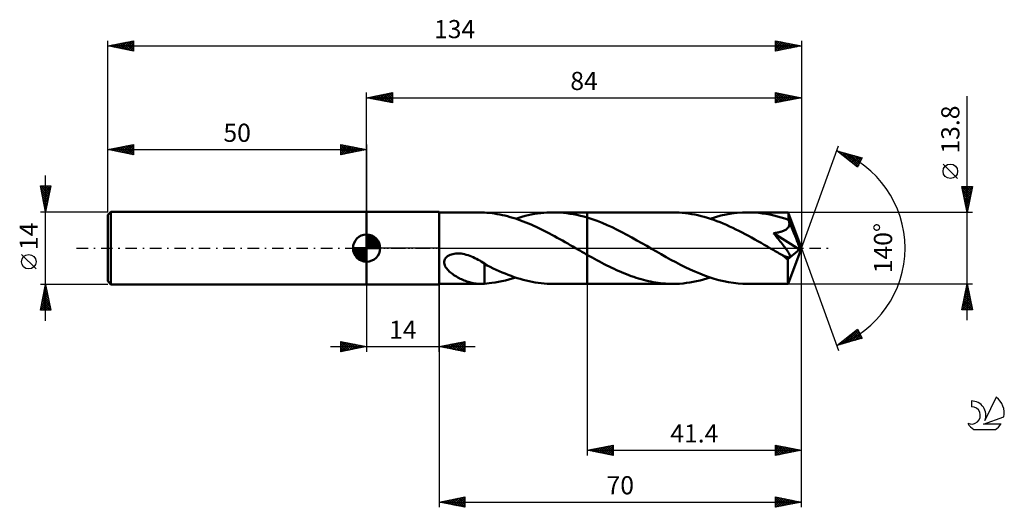
# Model space of a CAD drawing. Units: millimetres. Extents: x -17 to 173, y -50 to 44.
import ezdxf
from ezdxf.enums import TextEntityAlignment as Align

# ---------------------------------------------------------------- set-up
doc = ezdxf.new("R2010")
doc.units = ezdxf.units.MM
doc.header["$LTSCALE"] = 5.55
doc.linetypes.add('LONGDASH_DASH', pattern=[0.85, 0.4, -0.2, 0.05, -0.2])
for name, color, linetype in [('1', 4, 'CONTINUOUS'), ('2', 7, 'CONTINUOUS'), ('4', 2, 'LONGDASH_DASH'), ('CUT', 1, 'CONTINUOUS'), ('NOCUT', 7, 'CONTINUOUS'), ('SK1', 4, 'CONTINUOUS'), ('SK2', 7, 'CONTINUOUS'), ('SK4', 2, 'LONGDASH_DASH'), ('SK6', 5, 'CONTINUOUS')]:
    doc.layers.add(name, color=color, linetype=linetype)
doc.styles.get("Standard").update_dxf_attribs({"font": 'Monospac821 BT'})

msp = doc.modelspace()

# ---------------------------------------------------------------- linework, layer by layer
at = {"layer": '1', "color": 4, "linetype": 'CONTINUOUS', "lineweight": 50}
for p, q in [((50, 7), (64, 7)), ((50, -7), (50, 7)), ((64, -7), (64, 7)), ((64, 6.9), (72.06, 6.9)), ((72.14, 6.9), (72.02, 6.9)), ((72.26, 6.9), (72.14, 6.9)), ((72.39, 6.89), (72.26, 6.9)), ((72.51, 6.89), (72.39, 6.89)), ((72.63, 6.88), (72.51, 6.89)), ((72.75, 6.87), (72.63, 6.88)), ((73.25, 6.83), (72.75, 6.87)), ((72.75, 6.87), (72.75, 6.87)), ((73.75, 6.78), (73.25, 6.83)), ((74.23, 6.73), (73.75, 6.78)), ((74.73, 6.66), (74.23, 6.73)), ((75.23, 6.58), (74.73, 6.66)), ((75.72, 6.49), (75.23, 6.58)), ((76.22, 6.38), (75.72, 6.49)), ((76.72, 6.27), (76.22, 6.38)), ((77.23, 6.14), (76.72, 6.27)), ((77.73, 6), (77.23, 6.14)), ((78.24, 5.85), (77.73, 6)), ((78.75, 5.69), (78.24, 5.85)), ((78.81, 5.67), (79.41, 5.86)), ((79.41, 5.86), (80.01, 6.04)), ((80.01, 6.04), (80.62, 6.2)), ((80.62, 6.2), (81.22, 6.35)), ((81.22, 6.35), (81.82, 6.47)), ((81.82, 6.47), (82.43, 6.59)), ((82.43, 6.59), (83.03, 6.68)), ((83.03, 6.68), (83.63, 6.76)), ((83.63, 6.76), (84.24, 6.82)), ((84.24, 6.82), (84.84, 6.86)), ((84.84, 6.86), (85.44, 6.89)), ((85.44, 6.89), (86.05, 6.9)), ((86.7, 6.89), (86.05, 6.9)), ((86.05, 6.9), (92.6, 6.9)), ((87.36, 6.86), (86.7, 6.89)), ((88.01, 6.81), (87.36, 6.86)), ((88.67, 6.73), (88.01, 6.81)), ((89.32, 6.64), (88.67, 6.73)), ((89.98, 6.53), (89.32, 6.64)), ((90.63, 6.4), (89.98, 6.53)), ((91.29, 6.25), (90.63, 6.4)), ((91.94, 6.08), (91.29, 6.25)), ((92.6, 5.89), (91.94, 6.08)), ((109.14, 6.9), (92.6, 6.9)), ((92.6, 6.9), (92.6, 6.9)), ((92.6, 5.89), (92.6, 6.9)), ((92.6, 5.89), (92.6, 6.9)), ((93.56, 5.58), (92.6, 5.89)), ((92.6, 5.89), (92.6, 5.89)), ((92.6, 5.89), (92.6, 5.89)), ((92.6, 5.89), (92.6, 5.89)), ((92.6, 5.89), (92.6, 5.89)), ((92.6, 5.89), (92.6, 5.89)), ((92.6, 5.89), (92.6, 5.89)), ((92.6, -6.9), (92.6, 5.89)), ((109.75, 6.89), (109.14, 6.9)), ((110.36, 6.86), (109.75, 6.89)), ((110.97, 6.82), (110.36, 6.86)), ((111.58, 6.76), (110.97, 6.82)), ((112.19, 6.68), (111.58, 6.76)), ((112.8, 6.58), (112.19, 6.68)), ((113.4, 6.47), (112.8, 6.58)), ((114.01, 6.33), (113.4, 6.47)), ((114.62, 6.19), (114.01, 6.33)), ((115.23, 6.02), (114.62, 6.19)), ((115.84, 5.84), (115.23, 6.02)), ((116.45, 5.65), (115.84, 5.84)), ((116.38, 5.67), (117.41, 5.99)), ((117.41, 5.99), (118.45, 6.27)), ((118.45, 6.27), (119.48, 6.49)), ((119.48, 6.49), (120.51, 6.67)), ((120.51, 6.67), (121.55, 6.8)), ((121.55, 6.8), (122.58, 6.87)), ((122.58, 6.87), (123.62, 6.9)), ((124.33, 6.89), (123.62, 6.9)), ((131.43, 6.9), (123.62, 6.9)), ((125.05, 6.85), (124.33, 6.89)), ((125.76, 6.79), (125.05, 6.85)), ((126.48, 6.7), (125.76, 6.79)), ((127.19, 6.59), (126.48, 6.7)), ((127.91, 6.46), (127.19, 6.59)), ((128.63, 6.3), (127.91, 6.46)), ((129.34, 6.12), (128.63, 6.3)), ((130.06, 5.92), (129.34, 6.12)), ((130.77, 5.7), (130.06, 5.92)), ((131.43, 6.89), (131.43, 6.9)), ((131.43, 6.9), (131.43, 6.9)), ((131.43, 6.9), (131.43, 6.9)), ((131.43, 6.9), (131.43, 6.9)), ((131.43, 6.9), (131.43, 6.9)), ((131.44, 6.85), (131.43, 6.89)), ((134, 0), (131.43, 6.89)), ((131.43, 6.89), (131.43, 6.89)), ((131.45, 6.77), (131.44, 6.85)), ((131.46, 6.65), (131.45, 6.77)), ((131.47, 6.5), (131.46, 6.65)), ((131.48, 6.32), (131.47, 6.5)), ((131.49, 6.12), (131.48, 6.32)), ((134, 0), (131.49, 6.12)), ((131.49, 5.46), (131.49, 6.12)), ((79.25, 5.52), (78.75, 5.69)), ((79.76, 5.34), (79.25, 5.52)), ((80.26, 5.16), (79.76, 5.34)), ((80.77, 4.96), (80.26, 5.16)), ((81.27, 4.75), (80.77, 4.96)), ((81.78, 4.54), (81.27, 4.75)), ((82.28, 4.31), (81.78, 4.54)), ((82.78, 4.08), (82.28, 4.31)), ((83.29, 3.84), (82.78, 4.08)), ((83.79, 3.6), (83.29, 3.84)), ((94.52, 5.24), (93.56, 5.58)), ((95.48, 4.86), (94.52, 5.24)), ((96.45, 4.45), (95.48, 4.86)), ((97.41, 4.02), (96.45, 4.45)), ((98.37, 3.55), (97.41, 4.02)), ((117.06, 5.44), (116.45, 5.65)), ((117.67, 5.22), (117.06, 5.44)), ((118.28, 4.98), (117.67, 5.22)), ((118.89, 4.73), (118.28, 4.98)), ((119.49, 4.47), (118.89, 4.73)), ((120.1, 4.2), (119.49, 4.47)), ((120.71, 3.91), (120.1, 4.2)), ((121.32, 3.62), (120.71, 3.91)), ((131.49, 5.46), (130.77, 5.7)), ((131.2, 3.72), (131.31, 3.83)), ((131.31, 3.83), (131.41, 3.94)), ((131.41, 3.94), (131.49, 4.07)), ((131.5, 5.42), (131.49, 5.46)), ((131.49, 4.07), (131.56, 4.2)), ((131.52, 5.38), (131.5, 5.42)), ((131.54, 5.34), (131.52, 5.38)), ((131.55, 5.31), (131.54, 5.34)), ((131.57, 5.27), (131.55, 5.31)), ((131.56, 4.2), (131.61, 4.33)), ((131.58, 5.23), (131.57, 5.27)), ((131.6, 5.19), (131.58, 5.23)), ((131.63, 5.05), (131.6, 5.19)), ((132.52, 2.96), (131.6, 5.19)), ((131.61, 4.33), (131.64, 4.47)), ((131.65, 4.9), (131.63, 5.05)), ((131.64, 4.47), (131.66, 4.61)), ((131.66, 4.76), (131.65, 4.9)), ((131.66, 4.61), (131.66, 4.76)), ((84.3, 3.35), (83.79, 3.6)), ((84.8, 3.09), (84.3, 3.35)), ((85.31, 2.83), (84.8, 3.09)), ((85.81, 2.56), (85.31, 2.83)), ((86.32, 2.29), (85.81, 2.56)), ((86.82, 2.01), (86.32, 2.29)), ((87.33, 1.73), (86.82, 2.01)), ((99.33, 3.07), (98.37, 3.55)), ((100.29, 2.56), (99.33, 3.07)), ((101.25, 2.04), (100.29, 2.56)), ((102.21, 1.5), (101.25, 2.04)), ((121.93, 3.31), (121.32, 3.62)), ((122.54, 3), (121.93, 3.31)), ((123.15, 2.68), (122.54, 3)), ((123.76, 2.36), (123.15, 2.68)), ((124.37, 2.02), (123.76, 2.36)), ((124.98, 1.68), (124.37, 2.02)), ((128.6, 2.87), (128.79, 2.9)), ((128.78, 2.66), (128.6, 2.87)), ((133.64, -0.29), (128.6, 2.87)), ((128.95, 2.45), (128.78, 2.66)), ((128.79, 2.9), (128.99, 2.93)), ((129.13, 2.23), (128.95, 2.45)), ((128.99, 2.93), (129.18, 2.96)), ((129.32, 2), (129.13, 2.23)), ((129.18, 2.96), (129.36, 2.99)), ((129.51, 1.77), (129.32, 2)), ((129.36, 2.99), (129.54, 3.03)), ((129.54, 3.03), (129.71, 3.07)), ((129.71, 3.07), (129.88, 3.11)), ((129.88, 3.11), (130.04, 3.15)), ((130.04, 3.15), (130.2, 3.2)), ((130.2, 3.2), (130.36, 3.26)), ((130.36, 3.26), (130.51, 3.32)), ((130.51, 3.32), (130.66, 3.39)), ((130.66, 3.39), (130.81, 3.46)), ((130.81, 3.46), (130.95, 3.54)), ((130.95, 3.54), (131.08, 3.63)), ((131.08, 3.63), (131.2, 3.72)), ((132.95, 1.91), (132.52, 2.96)), ((133.19, 1.29), (132.95, 1.91)), ((87.83, 1.45), (87.33, 1.73)), ((88.33, 1.16), (87.83, 1.45)), ((88.84, 0.87), (88.33, 1.16)), ((89.34, 0.58), (88.84, 0.87)), ((89.85, 0.29), (89.34, 0.58)), ((90.35, 0), (89.85, 0.29)), ((90.47, -0.07), (90.35, 0)), ((103.17, 0.96), (102.21, 1.5)), ((104.13, 0.41), (103.17, 0.96)), ((105.06, -0.13), (104.13, 0.41)), ((125.58, 1.34), (124.98, 1.68)), ((126.19, 0.99), (125.58, 1.34)), ((126.8, 0.65), (126.19, 0.99)), ((127.41, 0.3), (126.8, 0.65)), ((128.02, -0.05), (127.41, 0.3)), ((129.7, 1.54), (129.51, 1.77)), ((129.89, 1.3), (129.7, 1.54)), ((130.08, 1.06), (129.89, 1.3)), ((130.27, 0.83), (130.08, 1.06)), ((130.45, 0.59), (130.27, 0.83)), ((130.62, 0.37), (130.45, 0.59)), ((130.78, 0.15), (130.62, 0.37)), ((130.94, -0.06), (130.78, 0.15)), ((131.43, -6.89), (134, 0)), ((133.35, 0.88), (133.19, 1.29)), ((133.45, 0.58), (133.35, 0.88)), ((133.53, 0.35), (133.45, 0.58)), ((133.58, 0.16), (133.53, 0.35)), ((133.58, 0.08), (133.56, 0.16)), ((134, 0), (133.56, 0.16)), ((133.58, 0.16), (133.56, 0.16)), ((134, 0), (133.58, 0.16)), ((133.6, 0.01), (133.58, 0.08)), ((133.61, -0.05), (133.6, 0.01)), ((65.27, -1.92), (65.45, -1.73)), ((65.45, -1.73), (65.65, -1.56)), ((65.65, -1.56), (65.88, -1.42)), ((65.88, -1.42), (66.12, -1.31)), ((66.12, -1.31), (66.38, -1.22)), ((66.38, -1.22), (66.65, -1.15)), ((66.65, -1.15), (66.94, -1.09)), ((66.94, -1.09), (67.24, -1.06)), ((67.24, -1.06), (67.57, -1.04)), ((67.91, -1.05), (67.57, -1.04)), ((68.24, -1.07), (67.91, -1.05)), ((68.58, -1.12), (68.24, -1.07)), ((68.91, -1.18), (68.58, -1.12)), ((69.26, -1.27), (68.91, -1.18)), ((69.6, -1.37), (69.26, -1.27)), ((69.94, -1.48), (69.6, -1.37)), ((70.28, -1.61), (69.94, -1.48)), ((70.6, -1.75), (70.28, -1.61)), ((70.93, -1.91), (70.6, -1.75)), ((90.59, -0.13), (90.47, -0.07)), ((90.7, -0.2), (90.59, -0.13)), ((90.82, -0.27), (90.7, -0.2)), ((90.94, -0.34), (90.82, -0.27)), ((91.05, -0.4), (90.94, -0.34)), ((91.31, -0.55), (91.05, -0.4)), ((91.57, -0.7), (91.31, -0.55)), ((91.83, -0.85), (91.57, -0.7)), ((92.08, -0.99), (91.83, -0.85)), ((92.34, -1.14), (92.08, -0.99)), ((92.6, -1.29), (92.34, -1.14)), ((92.6, -1.29), (92.6, -1.29)), ((92.6, -1.29), (92.6, -1.29)), ((92.6, -1.29), (92.6, -1.29)), ((92.6, -1.29), (92.6, -1.29)), ((92.6, -1.29), (92.6, -1.29)), ((92.6, -1.29), (92.6, -1.29)), ((93.07, -1.56), (92.6, -1.29)), ((92.6, -6.9), (92.6, -1.29)), ((93.55, -1.82), (93.07, -1.56)), ((94.02, -2.08), (93.55, -1.82)), ((105.99, -0.66), (105.06, -0.13)), ((106.92, -1.2), (105.99, -0.66)), ((107.84, -1.72), (106.92, -1.2)), ((108.77, -2.23), (107.84, -1.72)), ((128.63, -0.41), (128.02, -0.05)), ((128.89, -0.56), (128.63, -0.41)), ((129.15, -0.71), (128.89, -0.56)), ((129.41, -0.86), (129.15, -0.71)), ((129.68, -1.01), (129.41, -0.86)), ((129.94, -1.16), (129.68, -1.01)), ((130.2, -1.31), (129.94, -1.16)), ((130.33, -1.37), (130.2, -1.31)), ((130.45, -1.43), (130.33, -1.37)), ((130.57, -1.49), (130.45, -1.43)), ((130.68, -1.54), (130.57, -1.49)), ((130.79, -1.59), (130.68, -1.54)), ((130.9, -1.63), (130.79, -1.59)), ((131.01, -1.67), (130.9, -1.63)), ((131.08, -0.26), (130.94, -0.06)), ((131.11, -1.71), (131.01, -1.67)), ((131.21, -0.45), (131.08, -0.26)), ((131.22, -1.74), (131.11, -1.71)), ((131.33, -0.63), (131.21, -0.45)), ((131.32, -1.76), (131.22, -1.74)), ((131.42, -1.78), (131.32, -1.76)), ((131.43, -0.79), (131.33, -0.63)), ((131.35, -2.13), (133.64, -0.29)), ((131.52, -1.79), (131.42, -1.78)), ((131.53, -0.95), (131.43, -0.79)), ((131.52, -1.79), (131.62, -1.77)), ((131.6, -1.09), (131.53, -0.95)), ((131.67, -1.22), (131.6, -1.09)), ((131.62, -1.77), (131.7, -1.73)), ((131.72, -1.35), (131.67, -1.22)), ((131.7, -1.73), (131.75, -1.67)), ((131.75, -1.47), (131.72, -1.35)), ((131.76, -1.58), (131.75, -1.47)), ((131.75, -1.67), (131.76, -1.58)), ((133.62, -0.11), (133.61, -0.05)), ((133.63, -0.17), (133.62, -0.11)), ((133.64, -0.23), (133.63, -0.17)), ((133.64, -0.29), (133.64, -0.23)), ((64.99, -2.61), (65.04, -2.37)), ((64.99, -2.85), (64.99, -2.61)), ((65.03, -3.09), (64.99, -2.85)), ((65.11, -3.32), (65.03, -3.09)), ((65.04, -2.37), (65.13, -2.14)), ((65.21, -3.54), (65.11, -3.32)), ((65.13, -2.14), (65.27, -1.92)), ((65.33, -3.75), (65.21, -3.54)), ((65.47, -3.94), (65.33, -3.75)), ((71.24, -2.07), (70.93, -1.91)), ((71.56, -2.24), (71.24, -2.07)), ((71.86, -2.42), (71.56, -2.24)), ((72.16, -2.6), (71.86, -2.42)), ((72.46, -2.79), (72.16, -2.6)), ((72.75, -2.98), (72.46, -2.79)), ((72.75, -3.68), (72.75, -2.98)), ((73.32, -3.35), (72.75, -3.05)), ((72.75, -3.68), (72.75, -3.68)), ((72.75, -3.68), (72.75, -3.68)), ((72.75, -3.68), (72.75, -3.68)), ((72.75, -3.68), (72.75, -3.68)), ((72.75, -3.68), (72.75, -3.68)), ((72.75, -3.68), (72.75, -3.68)), ((72.75, -3.81), (72.75, -3.68)), ((73.9, -3.64), (73.32, -3.35)), ((74.47, -3.91), (73.9, -3.64)), ((94.5, -2.34), (94.02, -2.08)), ((94.97, -2.6), (94.5, -2.34)), ((95.44, -2.85), (94.97, -2.6)), ((95.92, -3.1), (95.44, -2.85)), ((96.39, -3.34), (95.92, -3.1)), ((96.86, -3.57), (96.39, -3.34)), ((97.34, -3.8), (96.86, -3.57)), ((109.7, -2.73), (108.77, -2.23)), ((110.63, -3.21), (109.7, -2.73)), ((111.55, -3.68), (110.63, -3.21)), ((112.48, -4.12), (111.55, -3.68)), ((131.35, -2.56), (131.35, -2.13)), ((131.35, -2.97), (131.35, -2.56)), ((131.35, -3.36), (131.35, -2.97)), ((131.35, -3.74), (131.35, -3.36)), ((131.35, -4.12), (131.35, -3.74)), ((65.62, -4.13), (65.47, -3.94)), ((65.79, -4.32), (65.62, -4.13)), ((65.98, -4.5), (65.79, -4.32)), ((66.18, -4.68), (65.98, -4.5)), ((66.4, -4.86), (66.18, -4.68)), ((66.63, -5.03), (66.4, -4.86)), ((66.87, -5.2), (66.63, -5.03)), ((67.11, -5.35), (66.87, -5.2)), ((67.36, -5.5), (67.11, -5.35)), ((67.6, -5.64), (67.36, -5.5)), ((67.85, -5.78), (67.6, -5.64)), ((72.75, -3.95), (72.75, -3.81)), ((72.75, -4.1), (72.75, -3.95)), ((72.75, -4.25), (72.75, -4.1)), ((72.75, -4.4), (72.75, -4.25)), ((72.75, -4.56), (72.75, -4.4)), ((72.75, -4.72), (72.75, -4.56)), ((72.75, -4.88), (72.75, -4.72)), ((72.75, -5.05), (72.75, -4.88)), ((72.75, -5.22), (72.75, -5.05)), ((72.75, -5.4), (72.75, -5.22)), ((72.75, -5.58), (72.75, -5.4)), ((72.75, -5.76), (72.75, -5.58)), ((75.05, -4.18), (74.47, -3.91)), ((75.63, -4.44), (75.05, -4.18)), ((76.21, -4.69), (75.63, -4.44)), ((76.79, -4.93), (76.21, -4.69)), ((77.37, -5.16), (76.79, -4.93)), ((77.95, -5.38), (77.37, -5.16)), ((78.53, -5.58), (77.95, -5.38)), ((78.14, -5.88), (78.81, -5.67)), ((79.11, -5.77), (78.53, -5.58)), ((97.81, -4.03), (97.34, -3.8)), ((98.28, -4.25), (97.81, -4.03)), ((98.76, -4.46), (98.28, -4.25)), ((99.23, -4.66), (98.76, -4.46)), ((99.7, -4.86), (99.23, -4.66)), ((100.17, -5.05), (99.7, -4.86)), ((100.65, -5.23), (100.17, -5.05)), ((101.12, -5.41), (100.65, -5.23)), ((101.59, -5.57), (101.12, -5.41)), ((102.06, -5.73), (101.59, -5.57)), ((113.41, -4.54), (112.48, -4.12)), ((114.34, -4.93), (113.41, -4.54)), ((115.27, -5.28), (114.34, -4.93)), ((116.19, -5.61), (115.27, -5.28)), ((115.72, -5.88), (116.38, -5.67)), ((117.12, -5.91), (116.19, -5.61)), ((131.35, -4.48), (131.35, -4.12)), ((131.36, -4.82), (131.35, -4.48)), ((131.36, -5.14), (131.36, -4.82)), ((131.36, -5.44), (131.36, -5.14)), ((131.37, -5.72), (131.36, -5.44)), ((50, -7), (64, -7)), ((64, -6.9), (72.06, -6.9)), ((68.1, -5.9), (67.85, -5.78)), ((68.35, -6.02), (68.1, -5.9)), ((68.6, -6.13), (68.35, -6.02)), ((68.85, -6.24), (68.6, -6.13)), ((69.1, -6.33), (68.85, -6.24)), ((69.35, -6.42), (69.1, -6.33)), ((69.6, -6.51), (69.35, -6.42)), ((69.85, -6.58), (69.6, -6.51)), ((70.1, -6.65), (69.85, -6.58)), ((70.35, -6.71), (70.1, -6.65)), ((70.59, -6.76), (70.35, -6.71)), ((70.84, -6.8), (70.59, -6.76)), ((71.08, -6.84), (70.84, -6.8)), ((71.32, -6.86), (71.08, -6.84)), ((71.55, -6.88), (71.32, -6.86)), ((71.78, -6.9), (71.55, -6.88)), ((72.01, -6.9), (71.78, -6.9)), ((72.01, -6.9), (72.14, -6.9)), ((72.14, -6.9), (72.26, -6.9)), ((72.26, -6.9), (72.38, -6.89)), ((72.38, -6.89), (72.51, -6.89)), ((72.51, -6.89), (72.63, -6.88)), ((72.63, -6.88), (72.75, -6.87)), ((72.75, -5.94), (72.75, -5.76)), ((72.75, -6.13), (72.75, -5.94)), ((72.75, -6.31), (72.75, -6.13)), ((72.75, -6.5), (72.75, -6.31)), ((72.75, -6.68), (72.75, -6.5)), ((72.75, -6.87), (72.75, -6.68)), ((72.75, -6.87), (73.22, -6.83)), ((73.22, -6.83), (73.7, -6.79)), ((73.7, -6.79), (74.22, -6.73)), ((74.22, -6.73), (74.84, -6.64)), ((74.84, -6.64), (75.49, -6.53)), ((75.49, -6.53), (76.15, -6.4)), ((76.15, -6.4), (76.81, -6.25)), ((76.81, -6.25), (77.48, -6.07)), ((77.48, -6.07), (78.14, -5.88)), ((79.68, -5.95), (79.11, -5.77)), ((80.26, -6.11), (79.68, -5.95)), ((80.84, -6.26), (80.26, -6.11)), ((81.42, -6.39), (80.84, -6.26)), ((82, -6.51), (81.42, -6.39)), ((82.58, -6.61), (82, -6.51)), ((83.15, -6.7), (82.58, -6.61)), ((83.73, -6.77), (83.15, -6.7)), ((84.31, -6.83), (83.73, -6.77)), ((84.89, -6.87), (84.31, -6.83)), ((85.47, -6.89), (84.89, -6.87)), ((86.05, -6.9), (85.47, -6.89)), ((86.05, -6.9), (92.6, -6.9)), ((92.6, -6.9), (92.6, -6.9)), ((92.6, -6.9), (109.14, -6.9)), ((102.54, -5.88), (102.06, -5.73)), ((103.01, -6.01), (102.54, -5.88)), ((103.48, -6.14), (103.01, -6.01)), ((103.95, -6.26), (103.48, -6.14)), ((104.43, -6.37), (103.95, -6.26)), ((104.9, -6.47), (104.43, -6.37)), ((105.37, -6.56), (104.9, -6.47)), ((105.84, -6.64), (105.37, -6.56)), ((106.31, -6.71), (105.84, -6.64)), ((106.78, -6.77), (106.31, -6.71)), ((107.25, -6.82), (106.78, -6.77)), ((107.73, -6.85), (107.25, -6.82)), ((108.2, -6.88), (107.73, -6.85)), ((108.67, -6.9), (108.2, -6.88)), ((109.14, -6.9), (108.67, -6.9)), ((109.14, -6.9), (109.8, -6.89)), ((109.8, -6.89), (110.46, -6.86)), ((110.46, -6.86), (111.12, -6.81)), ((111.12, -6.81), (111.77, -6.73)), ((111.77, -6.73), (112.43, -6.64)), ((112.43, -6.64), (113.09, -6.53)), ((113.09, -6.53), (113.75, -6.39)), ((113.75, -6.39), (114.4, -6.24)), ((114.4, -6.24), (115.06, -6.07)), ((115.06, -6.07), (115.72, -5.88)), ((118.05, -6.17), (117.12, -5.91)), ((118.98, -6.39), (118.05, -6.17)), ((119.91, -6.57), (118.98, -6.39)), ((120.84, -6.71), (119.91, -6.57)), ((121.76, -6.82), (120.84, -6.71)), ((122.69, -6.88), (121.76, -6.82)), ((123.62, -6.9), (122.69, -6.88)), ((123.62, -6.9), (131.43, -6.9)), ((131.37, -5.96), (131.37, -5.72)), ((131.38, -6.18), (131.37, -5.96)), ((131.38, -6.37), (131.38, -6.18)), ((131.39, -6.53), (131.38, -6.37)), ((131.4, -6.66), (131.39, -6.53)), ((131.4, -6.76), (131.4, -6.66)), ((131.41, -6.84), (131.4, -6.76)), ((131.42, -6.88), (131.41, -6.84)), ((131.43, -6.9), (131.42, -6.88)), ((131.43, -6.9), (131.43, -6.89)), ((131.43, -6.89), (131.43, -6.89)), ((131.43, -6.9), (131.43, -6.9)), ((131.43, -6.9), (131.43, -6.9)), ((131.43, -6.9), (131.43, -6.9)), ((131.43, -6.9), (131.43, -6.9))]:
    msp.add_line(p, q, dxfattribs=at)
msp.add_ellipse((134, 0), major_axis=(-9.75, 6.34), ratio=0.278612, start_param=1.356473, end_param=1.479739, dxfattribs=at)
at = {"layer": '2', "color": 7, "linetype": 'CONTINUOUS', "lineweight": 25}
for p, q in [((50, 7), (50, 30)), ((50, 29), (55, 30)), ((50, 29), (134, 29)), ((55, 28), (50, 29)), ((50.13, 28.97), (50.19, 29.04)), ((50.23, 29.05), (50.34, 28.93)), ((50.48, 28.9), (50.72, 29.14)), ((50.58, 29.12), (50.87, 28.83)), ((50.83, 28.83), (51.25, 29.25)), ((50.94, 29.19), (51.4, 28.72)), ((51.19, 28.76), (51.78, 29.36)), ((51.29, 29.26), (51.93, 28.61)), ((51.54, 28.69), (52.31, 29.46)), ((51.64, 29.33), (52.46, 28.51)), ((51.89, 28.62), (52.84, 29.57)), ((52, 29.4), (52.99, 28.4)), ((52.25, 28.55), (53.37, 29.67)), ((52.35, 29.47), (53.52, 28.3)), ((52.6, 28.48), (53.9, 29.78)), ((52.7, 29.54), (54.06, 28.19)), ((52.95, 28.41), (54.43, 29.89)), ((53.06, 29.61), (54.59, 28.08)), ((53.31, 28.34), (54.96, 29.99)), ((53.41, 29.68), (55, 28.09)), ((53.66, 28.27), (55, 29.61)), ((53.76, 29.75), (55, 28.52)), ((54.01, 28.2), (55, 29.18)), ((54.12, 29.82), (55, 28.94)), ((54.37, 28.13), (55, 28.76)), ((54.47, 29.89), (55, 29.37)), ((54.82, 29.96), (55, 29.79)), ((55, 30), (55, 28)), ((129, 28), (129, 30)), ((129, 30), (134, 29)), ((129, 29.69), (129.26, 29.95)), ((129, 29.26), (129.61, 29.88)), ((129, 28.84), (129.97, 29.81)), ((129, 28.41), (130.32, 29.74)), ((129, 29.61), (130.34, 28.27)), ((129, 29.19), (129.99, 28.2)), ((134, 29), (129, 28)), ((129, 28.76), (129.64, 28.13)), ((129.01, 28), (130.68, 29.66)), ((129.04, 29.99), (130.7, 28.34)), ((129.54, 28.11), (131.03, 29.59)), ((129.58, 29.88), (131.05, 28.41)), ((130.07, 28.21), (131.38, 29.52)), ((130.11, 29.78), (131.4, 28.48)), ((130.6, 28.32), (131.74, 29.45)), ((130.64, 29.67), (131.76, 28.55)), ((131.13, 28.43), (132.09, 29.38)), ((131.17, 29.57), (132.11, 28.62)), ((131.66, 28.53), (132.44, 29.31)), ((131.7, 29.46), (132.46, 28.69)), ((132.2, 28.64), (132.8, 29.24)), ((132.23, 29.35), (132.82, 28.76)), ((132.73, 28.75), (133.15, 29.17)), ((132.76, 29.25), (133.17, 28.83)), ((133.26, 28.85), (133.5, 29.1)), ((133.29, 29.14), (133.52, 28.9)), ((133.79, 28.96), (133.86, 29.03)), ((133.82, 29.04), (133.88, 28.98)), ((134, 30), (134, 0)), ((166, -13.9), (166, 29.3)), ((54.72, 28.06), (55, 28.33)), ((129, 28.34), (129.28, 28.06)), ((134, 0), (141.18, 19.73)), ((140.84, 18.79), (145.75, 17.4)), ((144.83, 15.62), (140.84, 18.79)), ((140.91, 18.74), (140.93, 18.77)), ((141.14, 18.55), (141.26, 18.67)), ((141.19, 18.69), (142.06, 17.82)), ((141.38, 18.37), (141.59, 18.58)), ((141.61, 18.18), (141.92, 18.49)), ((141.78, 18.53), (144.13, 16.18)), ((141.85, 17.99), (142.25, 18.39)), ((142.09, 17.8), (142.58, 18.3)), ((142.32, 17.61), (142.91, 18.2)), ((142.38, 18.36), (144.93, 15.81)), ((142.56, 17.43), (143.24, 18.11)), ((142.8, 17.24), (143.57, 18.02)), ((142.97, 18.19), (145.07, 16.09)), ((143.03, 17.05), (143.9, 17.92)), ((143.27, 16.86), (144.24, 17.83)), ((143.51, 16.67), (144.57, 17.73)), ((143.56, 18.02), (145.21, 16.37)), ((143.74, 16.49), (144.9, 17.64)), ((143.98, 16.3), (145.23, 17.55)), ((144.15, 17.85), (145.36, 16.65)), ((144.21, 16.11), (145.56, 17.45)), ((144.75, 17.68), (145.5, 16.93)), ((145.75, 17.4), (144.83, 15.62)), ((145.34, 17.51), (145.65, 17.21)), ((144.45, 15.92), (145.55, 17.03)), ((144.69, 15.74), (145.11, 16.15)), ((164.15, 13.43), (161.35, 16.22)), ((166, 6.9), (165, 11.9)), ((165, 11.9), (167, 11.9)), ((165.01, 11.84), (166.66, 10.2)), ((165.02, 11.81), (165.11, 11.9)), ((165.09, 11.46), (165.53, 11.9)), ((165.16, 11.1), (165.96, 11.9)), ((165.23, 10.75), (166.38, 11.9)), ((165.3, 10.4), (166.8, 11.9)), ((165.37, 10.04), (166.94, 11.61)), ((165.38, 11.9), (166.73, 10.55)), ((165.8, 11.9), (166.8, 10.9)), ((167, 11.9), (166, 6.9)), ((166.23, 11.9), (166.87, 11.26)), ((166.65, 11.9), (166.94, 11.61)), ((165.12, 11.31), (166.59, 9.84)), ((165.22, 10.78), (166.52, 9.49)), ((165.33, 10.25), (166.45, 9.14)), ((165.44, 9.69), (166.84, 11.08)), ((165.44, 9.72), (166.38, 8.78)), ((165.51, 9.34), (166.73, 10.55)), ((165.58, 8.98), (166.62, 10.02)), ((165.54, 9.19), (166.31, 8.43)), ((165.65, 8.63), (166.52, 9.49)), ((165.65, 8.66), (166.23, 8.07)), ((165.73, 8.27), (166.41, 8.96)), ((165.75, 8.13), (166.16, 7.72)), ((165.8, 7.92), (166.31, 8.43)), ((165.87, 7.57), (166.2, 7.9)), ((167, 6.9), (131.49, 6.9)), ((165.86, 7.6), (166.09, 7.37)), ((165.94, 7.21), (166.09, 7.37)), ((165.97, 7.07), (166.02, 7.01)), ((134, -40), (134, 0)), ((134, -50), (134, 0)), ((134, 0), (141.18, -19.73)), ((50, -7), (50, -20)), ((64, -6.9), (64, -50)), ((64, -20), (64, -7)), ((92.6, -6.9), (92.6, -40)), ((131.49, -6.9), (167, -6.9)), ((165, -11.9), (166, -6.9)), ((165.87, -7.54), (166.09, -7.33)), ((165.92, -7.31), (166.12, -7.51)), ((165.98, -7.01), (166.01, -6.97)), ((165.99, -6.95), (166.02, -6.98)), ((166, -6.9), (167, -11.9)), ((165.24, -10.72), (166.51, -9.45)), ((165.34, -10.19), (166.44, -9.1)), ((165.45, -9.66), (166.37, -8.74)), ((165.49, -9.43), (166.76, -10.69)), ((165.55, -9.13), (166.3, -8.39)), ((165.57, -9.07), (166.65, -10.16)), ((165.64, -8.72), (166.55, -9.63)), ((165.66, -8.6), (166.23, -8.03)), ((165.71, -8.37), (166.44, -9.1)), ((165.77, -8.07), (166.16, -7.68)), ((165.78, -8.01), (166.33, -8.57)), ((165.85, -7.66), (166.23, -8.04)), ((165.02, -11.78), (166.65, -10.16)), ((165.13, -11.25), (166.58, -9.8)), ((165.14, -11.2), (165.84, -11.9)), ((165.21, -10.84), (166.27, -11.9)), ((165.28, -10.49), (166.69, -11.9)), ((165.33, -11.9), (166.72, -10.51)), ((165.35, -10.14), (166.97, -11.75)), ((165.42, -9.78), (166.86, -11.22)), ((165.76, -11.9), (166.79, -10.86)), ((166.18, -11.9), (166.86, -11.22)), ((167, -11.9), (165, -11.9)), ((165.07, -11.55), (165.42, -11.9)), ((166.6, -11.9), (166.93, -11.57)), ((140.84, -18.79), (144.83, -15.62)), ((141.97, -18.47), (144.8, -15.65)), ((142.57, -18.3), (144.97, -15.9)), ((143.01, -17.07), (143.87, -17.93)), ((143.16, -18.13), (145.12, -16.18)), ((143.25, -16.88), (144.2, -17.84)), ((143.48, -16.69), (144.54, -17.74)), ((143.72, -16.5), (144.87, -17.65)), ((143.75, -17.97), (145.26, -16.46)), ((143.96, -16.32), (145.2, -17.56)), ((144.19, -16.13), (145.53, -17.46)), ((144.34, -17.8), (145.4, -16.74)), ((144.43, -15.94), (145.59, -17.11)), ((144.67, -15.75), (145.15, -16.23)), ((144.83, -15.62), (145.75, -17.4)), ((144.94, -17.63), (145.55, -17.02)), ((43, -19), (71, -19)), ((45, -20), (45, -18)), ((45, -18), (50, -19)), ((45, -18.38), (45.31, -18.06)), ((45, -18.8), (45.67, -18.13)), ((45, -19.22), (46.02, -18.2)), ((45, -19.65), (46.37, -18.27)), ((45, -18.38), (46.35, -19.73)), ((45, -18.8), (46, -19.8)), ((50, -19), (45, -20)), ((45.06, -18.01), (46.71, -19.66)), ((45.09, -19.98), (46.73, -18.35)), ((45.59, -18.12), (47.06, -19.59)), ((45.62, -19.88), (47.08, -18.42)), ((46.12, -18.22), (47.41, -19.52)), ((46.15, -19.77), (47.43, -18.49)), ((46.65, -18.33), (47.77, -19.45)), ((46.68, -19.66), (47.79, -18.56)), ((47.18, -18.44), (48.12, -19.38)), ((47.21, -19.56), (48.14, -18.63)), ((47.71, -18.54), (48.47, -19.31)), ((47.74, -19.45), (48.5, -18.7)), ((48.24, -18.65), (48.83, -19.23)), ((48.27, -19.35), (48.85, -18.77)), ((48.77, -18.75), (49.18, -19.16)), ((48.8, -19.24), (49.2, -18.84)), ((49.3, -18.86), (49.54, -19.09)), ((49.33, -19.13), (49.56, -18.91)), ((49.83, -18.97), (49.89, -19.02)), ((49.86, -19.03), (49.91, -18.98)), ((64, -19), (69, -18)), ((69, -20), (64, -19)), ((64.09, -18.98), (64.13, -19.03)), ((64.11, -19.02), (64.17, -18.97)), ((64.44, -18.91), (64.67, -19.13)), ((64.46, -19.09), (64.7, -18.86)), ((64.8, -18.84), (65.2, -19.24)), ((64.82, -19.16), (65.23, -18.75)), ((65.15, -18.77), (65.73, -19.35)), ((65.17, -19.23), (65.76, -18.65)), ((65.5, -18.7), (66.26, -19.45)), ((65.52, -19.3), (66.29, -18.54)), ((65.86, -18.63), (66.79, -19.56)), ((65.88, -19.38), (66.82, -18.44)), ((66.21, -18.56), (67.32, -19.66)), ((66.23, -19.45), (67.35, -18.33)), ((66.56, -18.49), (67.85, -19.77)), ((66.59, -19.52), (67.88, -18.22)), ((66.92, -18.42), (68.38, -19.88)), ((66.94, -19.59), (68.41, -18.12)), ((67.27, -18.35), (68.91, -19.98)), ((67.29, -19.66), (68.94, -18.01)), ((67.63, -18.27), (69, -19.65)), ((67.65, -19.73), (69, -18.38)), ((67.98, -18.2), (69, -19.23)), ((68, -19.8), (69, -18.8)), ((68.33, -18.13), (69, -18.8)), ((68.69, -18.06), (69, -18.38)), ((69, -18), (69, -20)), ((145.75, -17.4), (140.84, -18.79)), ((140.88, -18.76), (140.9, -18.78)), ((141.12, -18.57), (141.23, -18.68)), ((141.36, -18.38), (141.56, -18.59)), ((141.38, -18.64), (142.73, -17.29)), ((141.59, -18.2), (141.89, -18.49)), ((141.83, -18.01), (142.22, -18.4)), ((142.07, -17.82), (142.55, -18.31)), ((142.3, -17.63), (142.88, -18.21)), ((142.54, -17.44), (143.21, -18.12)), ((142.77, -17.26), (143.54, -18.03)), ((145.53, -17.46), (145.69, -17.3)), ((45, -19.22), (45.65, -19.87)), ((45, -19.65), (45.29, -19.94)), ((68.35, -19.87), (69, -19.22)), ((68.71, -19.94), (69, -19.65)), ((92.6, -39), (97.6, -38)), ((97.6, -38), (97.6, -40)), ((129, -40), (129, -38)), ((129, -38), (134, -39)), ((129, -38.01), (129.01, -38)), ((92.6, -39), (134, -39)), ((97.6, -40), (92.6, -39)), ((92.78, -38.96), (92.87, -39.05)), ((92.91, -39.06), (93.06, -38.91)), ((93.14, -38.89), (93.4, -39.16)), ((93.26, -39.13), (93.59, -38.8)), ((93.49, -38.82), (93.93, -39.27)), ((93.61, -39.2), (94.12, -38.7)), ((93.84, -38.75), (94.46, -39.37)), ((93.97, -39.27), (94.65, -38.59)), ((94.2, -38.68), (94.99, -39.48)), ((94.32, -39.34), (95.18, -38.48)), ((94.55, -38.61), (95.52, -39.58)), ((94.67, -39.41), (95.71, -38.38)), ((94.9, -38.54), (96.05, -39.69)), ((95.03, -39.49), (96.24, -38.27)), ((95.26, -38.47), (96.59, -39.8)), ((95.38, -39.56), (96.77, -38.17)), ((95.61, -38.4), (97.12, -39.9)), ((95.73, -39.63), (97.3, -38.06)), ((95.96, -38.33), (97.6, -39.96)), ((96.09, -39.7), (97.6, -38.18)), ((96.32, -38.26), (97.6, -39.54)), ((96.44, -39.77), (97.6, -38.61)), ((96.67, -38.19), (97.6, -39.11)), ((96.79, -39.84), (97.6, -39.03)), ((97.02, -38.12), (97.6, -38.69)), ((97.15, -39.91), (97.6, -39.46)), ((97.38, -38.04), (97.6, -38.27)), ((97.5, -39.98), (97.6, -39.88)), ((129, -38.43), (129.36, -38.07)), ((129, -38.86), (129.71, -38.14)), ((129, -39.28), (130.07, -38.21)), ((129, -38.27), (130.44, -39.71)), ((129, -39.7), (130.42, -38.28)), ((129, -38.69), (130.09, -39.78)), ((134, -39), (129, -40)), ((129, -39.12), (129.73, -39.85)), ((129, -39.54), (129.38, -39.92)), ((129.16, -39.97), (130.77, -38.35)), ((129.19, -38.04), (130.79, -39.64)), ((129.69, -39.86), (131.13, -38.43)), ((129.72, -38.14), (131.15, -39.57)), ((130.22, -39.76), (131.48, -38.5)), ((130.25, -38.25), (131.5, -39.5)), ((130.75, -39.65), (131.83, -38.57)), ((130.78, -38.36), (131.86, -39.43)), ((131.28, -39.54), (132.19, -38.64)), ((131.31, -38.46), (132.21, -39.36)), ((131.81, -39.44), (132.54, -38.71)), ((131.84, -38.57), (132.56, -39.29)), ((132.34, -39.33), (132.89, -38.78)), ((132.37, -38.67), (132.92, -39.22)), ((132.87, -39.23), (133.25, -38.85)), ((132.9, -38.78), (133.27, -39.15)), ((133.4, -39.12), (133.6, -38.92)), ((133.43, -38.89), (133.62, -39.08)), ((133.93, -39.01), (133.96, -38.99)), ((133.96, -38.99), (133.98, -39)), ((129, -39.97), (129.03, -39.99)), ((64, -49), (69, -48)), ((64, -49), (134, -49)), ((69, -50), (64, -49)), ((64.01, -49), (64.01, -49)), ((64.19, -48.96), (64.29, -49.06)), ((64.36, -49.07), (64.54, -48.89)), ((64.55, -48.89), (64.82, -49.16)), ((64.72, -49.14), (65.07, -48.79)), ((64.9, -48.82), (65.35, -49.27)), ((65.07, -49.21), (65.6, -48.68)), ((65.25, -48.75), (65.88, -49.38)), ((65.42, -49.28), (66.13, -48.57)), ((65.61, -48.68), (66.41, -49.48)), ((65.78, -49.36), (66.66, -48.47)), ((65.96, -48.61), (66.94, -49.59)), ((66.13, -49.43), (67.19, -48.36)), ((66.31, -48.54), (67.47, -49.69)), ((66.48, -49.5), (67.72, -48.26)), ((66.67, -48.47), (68, -49.8)), ((66.84, -49.57), (68.25, -48.15)), ((67.02, -48.4), (68.53, -49.91)), ((67.19, -49.64), (68.79, -48.04)), ((67.37, -48.33), (69, -49.95)), ((67.54, -49.71), (69, -48.25)), ((67.73, -48.25), (69, -49.53)), ((67.9, -49.78), (69, -48.68)), ((68.08, -48.18), (69, -49.1)), ((68.25, -49.85), (69, -49.1)), ((68.43, -48.11), (69, -48.68)), ((68.79, -48.04), (69, -48.25)), ((69, -48), (69, -50)), ((129, -50), (129, -48)), ((129, -48), (134, -49)), ((129, -48.03), (130.64, -49.67)), ((129, -48.25), (129.21, -48.04)), ((129, -48.67), (129.56, -48.11)), ((129, -49.1), (129.91, -48.18)), ((129, -49.52), (130.27, -48.25)), ((129, -49.95), (130.62, -48.32)), ((129, -48.45), (130.29, -49.74)), ((129, -48.88), (129.94, -49.81)), ((134, -49), (129, -50)), ((129, -49.3), (129.58, -49.88)), ((129.46, -49.91), (130.98, -48.4)), ((129.49, -48.1), (131, -49.6)), ((129.99, -49.8), (131.33, -48.47)), ((130.02, -48.2), (131.35, -49.53)), ((130.52, -49.7), (131.68, -48.54)), ((130.56, -48.31), (131.7, -49.46)), ((131.05, -49.59), (132.04, -48.61)), ((131.09, -48.42), (132.06, -49.39)), ((131.58, -49.48), (132.39, -48.68)), ((131.62, -48.52), (132.41, -49.32)), ((132.11, -49.38), (132.74, -48.75)), ((132.15, -48.63), (132.76, -49.25)), ((132.64, -49.27), (133.1, -48.82)), ((132.68, -48.74), (133.12, -49.18)), ((133.18, -49.16), (133.45, -48.89)), ((133.21, -48.84), (133.47, -49.11)), ((133.71, -49.06), (133.8, -48.96)), ((133.74, -48.95), (133.82, -49.04)), ((68.6, -49.92), (69, -49.53)), ((68.96, -49.99), (69, -49.95)), ((129, -49.73), (129.23, -49.95))]:
    msp.add_line(p, q, dxfattribs=at)
msp.add_circle((162.75, 14.82), 1.4, dxfattribs=at)
msp.add_arc((134, 0), 20, 290, 70, dxfattribs=at)
at = {"layer": '4', "color": 2, "linetype": 'LONGDASH_DASH', "lineweight": 25}
msp.add_line((50, 0), (134, 0), dxfattribs=at)
at = {"layer": 'CUT', "color": 1, "linetype": 'CONTINUOUS', "lineweight": 25}
for p, q in [((131.49, 6.9), (92.6, 6.9)), ((92.6, 6.9), (92.6, 0)), ((134, 0), (131.49, 6.9)), ((92.6, 0), (134, 0))]:
    msp.add_line(p, q, dxfattribs=at)
at = {"layer": 'NOCUT', "color": 7, "linetype": 'CONTINUOUS', "lineweight": 25}
for p, q in [((50, 0), (50, 7)), ((50, 7), (64, 7)), ((92.6, 6.9), (64, 6.9)), ((64, 6.9), (64, 0)), ((92.6, 0), (92.6, 6.9)), ((92.6, 6.9), (92.6, 6.9)), ((92.6, 6.9), (92.6, 0)), ((92.6, 6.9), (92.6, 0)), ((64, 0), (50, 0)), ((64, 0), (92.6, 0))]:
    msp.add_line(p, q, dxfattribs=at)
at = {"layer": 'SK1', "color": 4, "linetype": 'CONTINUOUS', "lineweight": 50}
for p, q in [((0.6, 7), (0, 6.4)), ((0, 6.4), (0, -6.4)), ((50, 7), (0.6, 7)), ((0.6, 7), (0.6, -7)), ((50, 0), (50, 2.62)), ((50, 2.56), (50.07, 2.62)), ((50, 2.19), (50.41, 2.59)), ((50, 2.56), (52.56, 0)), ((50, 1.81), (50.71, 2.53)), ((50, 1.44), (50.99, 2.43)), ((50, 1.07), (51.24, 2.31)), ((50, 2.19), (52.19, 0)), ((50, 0.7), (51.47, 2.17)), ((50, 0.33), (51.68, 2.01)), ((50.32, 2.6), (52.6, 0.32)), ((50.8, 2.5), (52.5, 0.8)), ((51.56, 2.11), (52.11, 1.56)), ((50, 0), (47.38, 0)), ((47.38, -0.07), (47.44, 0)), ((47.41, -0.41), (47.81, 0)), ((47.47, -0.71), (48.19, 0)), ((47.57, -0.99), (48.56, 0)), ((47.69, -1.24), (48.93, 0)), ((47.73, 0), (50, -2.27)), ((47.83, -1.47), (49.3, 0)), ((47.99, -1.68), (49.67, 0)), ((48.1, 0), (50, -1.9)), ((48.47, 0), (50, -1.53)), ((48.84, 0), (50, -1.16)), ((49.22, 0), (50, -0.78)), ((49.59, 0), (50, -0.41)), ((49.96, 0), (50, -0.04)), ((50, 1.81), (51.81, 0)), ((50, 1.44), (51.44, 0)), ((50, 1.07), (51.07, 0)), ((50, 0.7), (50.7, 0)), ((50, 0.33), (50.33, 0)), ((50, 0), (52.62, 0)), ((50, -2.62), (50, 0)), ((50.04, 0), (51.88, 1.83)), ((50.41, 0), (52.05, 1.64)), ((50.78, 0), (52.21, 1.42)), ((51.16, 0), (52.34, 1.19)), ((51.53, 0), (52.45, 0.93)), ((51.9, 0), (52.54, 0.65)), ((52.27, 0), (52.6, 0.33)), ((47.38, -0.02), (49.98, -2.62)), ((47.41, -0.42), (49.58, -2.59)), ((47.55, -0.93), (49.07, -2.45)), ((48.17, -1.88), (50, -0.04)), ((48.36, -2.05), (50, -0.41)), ((48.58, -2.21), (50, -0.78)), ((48.81, -2.34), (50, -1.16)), ((49.07, -2.45), (50, -1.53)), ((49.35, -2.54), (50, -1.9)), ((49.67, -2.6), (50, -2.27)), ((0, -6.4), (0.6, -7)), ((0.6, -7), (50, -7))]:
    msp.add_line(p, q, dxfattribs=at)
for start, end in [(90, 180), (0, 90), (180, 270), (270, 0)]:
    msp.add_arc((50, 0), 2.62, start, end, dxfattribs=at)
at = {"layer": 'SK2', "color": 7, "linetype": 'CONTINUOUS', "lineweight": 25}
for p, q in [((0, 14), (0, 40)), ((0, 39), (5, 40)), ((4.99, 40), (5, 39.99)), ((5, 40), (5, 38)), ((129, 38), (129, 40)), ((129, 40), (134, 39)), ((129, 39.93), (129.06, 39.99)), ((129.27, 39.95), (130.85, 38.37)), ((134, 40), (134, 0)), ((0, 39), (134, 39)), ((5, 38), (0, 39)), ((0.04, 39.01), (0.06, 38.99)), ((0.27, 38.95), (0.41, 39.08)), ((0.39, 39.08), (0.59, 38.88)), ((0.63, 38.87), (0.94, 39.19)), ((0.75, 39.15), (1.12, 38.78)), ((0.98, 38.8), (1.47, 39.29)), ((1.1, 39.22), (1.65, 38.67)), ((1.33, 38.73), (2, 39.4)), ((1.45, 39.29), (2.18, 38.56)), ((1.69, 38.66), (2.53, 39.51)), ((1.81, 39.36), (2.71, 38.46)), ((2.04, 38.59), (3.06, 39.61)), ((2.16, 39.43), (3.24, 38.35)), ((2.4, 38.52), (3.59, 39.72)), ((2.51, 39.5), (3.77, 38.25)), ((2.75, 38.45), (4.12, 39.82)), ((2.87, 39.57), (4.3, 38.14)), ((3.1, 38.38), (4.65, 39.93)), ((3.22, 39.64), (4.83, 38.03)), ((3.46, 38.31), (5, 39.85)), ((3.58, 39.72), (5, 38.29)), ((3.81, 38.24), (5, 39.43)), ((3.93, 39.79), (5, 38.71)), ((4.16, 38.17), (5, 39)), ((4.28, 39.86), (5, 39.14)), ((4.52, 38.1), (5, 38.58)), ((4.64, 39.93), (5, 39.56)), ((4.87, 38.03), (5, 38.16)), ((129, 39.5), (129.41, 39.92)), ((129, 39.08), (129.77, 39.85)), ((129, 39.79), (130.49, 38.3)), ((129, 38.66), (130.12, 39.78)), ((129, 38.23), (130.47, 39.71)), ((129, 39.37), (130.14, 38.23)), ((134, 39), (129, 38)), ((129, 38.95), (129.79, 38.16)), ((129, 38.52), (129.43, 38.09)), ((129, 38.1), (129.08, 38.02)), ((129.24, 38.05), (130.83, 39.63)), ((129.77, 38.15), (131.18, 39.56)), ((129.8, 39.84), (131.2, 38.44)), ((130.3, 38.26), (131.53, 39.49)), ((130.33, 39.73), (131.56, 38.51)), ((130.83, 38.37), (131.89, 39.42)), ((130.86, 39.63), (131.91, 38.58)), ((131.36, 38.47), (132.24, 39.35)), ((131.39, 39.52), (132.26, 38.65)), ((131.89, 38.58), (132.6, 39.28)), ((131.92, 39.42), (132.62, 38.72)), ((132.42, 38.68), (132.95, 39.21)), ((132.45, 39.31), (132.97, 38.79)), ((132.95, 38.79), (133.3, 39.14)), ((132.99, 39.2), (133.32, 38.86)), ((133.48, 38.9), (133.66, 39.07)), ((133.52, 39.1), (133.68, 38.94)), ((0, 7), (0, 20)), ((0, 19), (5, 20)), ((0.22, 18.96), (0.34, 19.07)), ((0.34, 19.07), (0.52, 18.9)), ((0.58, 18.88), (0.87, 19.17)), ((0.7, 19.14), (1.05, 18.79)), ((0.93, 18.81), (1.4, 19.28)), ((1.05, 19.21), (1.58, 18.68)), ((1.29, 18.74), (1.93, 19.39)), ((1.4, 19.28), (2.11, 18.58)), ((1.64, 18.67), (2.46, 19.49)), ((1.76, 19.35), (2.64, 18.47)), ((1.99, 18.6), (2.99, 19.6)), ((2.11, 19.42), (3.17, 18.37)), ((2.35, 18.53), (3.52, 19.7)), ((2.46, 19.49), (3.7, 18.26)), ((2.7, 18.46), (4.05, 19.81)), ((2.82, 19.56), (4.23, 18.15)), ((3.05, 18.39), (4.58, 19.92)), ((3.17, 19.63), (4.76, 18.05)), ((3.41, 18.32), (5, 19.91)), ((3.53, 19.71), (5, 18.23)), ((3.76, 18.25), (5, 19.49)), ((3.88, 19.78), (5, 18.65)), ((4.11, 18.18), (5, 19.06)), ((4.23, 19.85), (5, 19.08)), ((4.59, 19.92), (5, 19.5)), ((4.94, 19.99), (5, 19.93)), ((5, 20), (5, 18)), ((45, 18), (45, 20)), ((45, 20), (50, 19)), ((45, 19.61), (45.33, 19.93)), ((45, 19.18), (45.68, 19.86)), ((45, 19.85), (46.54, 18.31)), ((45, 18.76), (46.03, 19.79)), ((45, 18.33), (46.39, 19.72)), ((45, 19.42), (46.19, 18.24)), ((45.11, 18.02), (46.74, 19.65)), ((45.34, 19.93), (46.89, 18.38)), ((45.64, 18.13), (47.1, 19.58)), ((45.87, 19.83), (47.25, 18.45)), ((46.17, 18.23), (47.45, 19.51)), ((46.4, 19.72), (47.6, 18.52)), ((46.7, 18.34), (47.8, 19.44)), ((46.93, 19.61), (47.96, 18.59)), ((47.23, 18.45), (48.16, 19.37)), ((47.46, 19.51), (48.31, 18.66)), ((47.76, 18.55), (48.51, 19.3)), ((47.99, 19.4), (48.66, 18.73)), ((48.29, 18.66), (48.86, 19.23)), ((48.52, 19.3), (49.02, 18.8)), ((48.82, 18.76), (49.22, 19.16)), ((49.05, 19.19), (49.37, 18.87)), ((49.35, 18.87), (49.57, 19.09)), ((49.58, 19.08), (49.72, 18.94)), ((50, 20), (50, 7)), ((0, 19), (50, 19)), ((5, 18), (0, 19)), ((4.47, 18.11), (5, 18.64)), ((4.82, 18.04), (5, 18.22)), ((50, 19), (45, 18)), ((45, 19), (45.83, 18.17)), ((45, 18.58), (45.48, 18.1)), ((45, 18.15), (45.13, 18.03)), ((49.89, 18.98), (49.92, 19.02)), ((-12, -14), (-12, 14)), ((-12, 7), (-13, 12)), ((-13, 12), (-11, 12)), ((-13, 11.99), (-11.34, 10.32)), ((-12.95, 11.73), (-12.67, 12)), ((-12.89, 11.46), (-11.41, 9.97)), ((-12.87, 11.37), (-12.25, 12)), ((-12.8, 11.02), (-11.82, 12)), ((-12.73, 10.66), (-11.4, 12)), ((-12.66, 10.31), (-11.01, 11.97)), ((-12.59, 12), (-11.26, 10.68)), ((-12.59, 9.96), (-11.11, 11.44)), ((-12.16, 12), (-11.19, 11.03)), ((-11, 12), (-12, 7)), ((-11.74, 12), (-11.12, 11.39)), ((-11.31, 12), (-11.05, 11.74)), ((-12.79, 10.93), (-11.48, 9.62)), ((-12.68, 10.4), (-11.55, 9.26)), ((-12.57, 9.87), (-11.62, 8.91)), ((-12.52, 9.6), (-11.22, 10.91)), ((-12.45, 9.25), (-11.32, 10.38)), ((-12.38, 8.9), (-11.43, 9.85)), ((-12.47, 9.34), (-11.69, 8.56)), ((-12.36, 8.8), (-11.76, 8.2)), ((-12.31, 8.54), (-11.54, 9.32)), ((-12.25, 8.27), (-11.83, 7.85)), ((-12.24, 8.19), (-11.64, 8.78)), ((-12.17, 7.84), (-11.75, 8.25)), ((-12.15, 7.74), (-11.9, 7.5)), ((-12.1, 7.48), (-11.86, 7.72)), ((-13, 7), (0, 7)), ((-12.04, 7.21), (-11.97, 7.14)), ((-12.03, 7.13), (-11.96, 7.19)), ((-13.85, -4.02), (-16.65, -1.22)), ((-12, -7), (-13, -7)), ((-13, -12), (-12, -7)), ((-12.17, -7.87), (-11.88, -7.58)), ((-12.08, -7.41), (-11.88, -7.62)), ((-12.07, -7.34), (-11.96, -7.22)), ((-12.01, -7.06), (-11.98, -7.09)), ((0, -7), (-12, -7)), ((-12, -7), (-11, -12)), ((-12.7, -10.52), (-11.53, -9.35)), ((-12.6, -9.99), (-11.6, -8.99)), ((-12.49, -9.46), (-11.67, -8.64)), ((-12.44, -9.18), (-11.35, -10.27)), ((-12.39, -8.93), (-11.74, -8.29)), ((-12.37, -8.83), (-11.45, -9.74)), ((-12.29, -8.47), (-11.56, -9.21)), ((-12.28, -8.4), (-11.81, -7.93)), ((-12.22, -8.12), (-11.66, -8.68)), ((-12.15, -7.77), (-11.77, -8.15)), ((-12.92, -11.58), (-11.39, -10.05)), ((-12.91, -12), (-11.32, -10.41)), ((-12.86, -11.3), (-12.16, -12)), ((-12.81, -11.05), (-11.46, -9.7)), ((-12.79, -10.95), (-11.74, -12)), ((-12.72, -10.59), (-11.31, -12)), ((-12.65, -10.24), (-11.03, -11.86)), ((-12.58, -9.89), (-11.13, -11.33)), ((-12.51, -9.53), (-11.24, -10.8)), ((-12.49, -12), (-11.25, -10.76)), ((-12.06, -12), (-11.18, -11.11)), ((-11, -12), (-13, -12)), ((-12.93, -11.65), (-12.59, -12)), ((-11.64, -12), (-11.11, -11.47)), ((-11.21, -12), (-11.04, -11.82))]:
    msp.add_line(p, q, dxfattribs=at)
msp.add_circle((-15.25, -2.62), 1.4, dxfattribs=at)
at = {"layer": 'SK4', "color": 2, "linetype": 'LONGDASH_DASH', "lineweight": 25}
msp.add_line((-6, 0), (140, 0), dxfattribs=at)
at = {"layer": 'SK6', "color": 5, "linetype": 'CONTINUOUS', "lineweight": 25}
for p, q in [((166.84, -29.48), (166.84, -30.59)), ((171.63, -28.78), (169.44, -33.24)), ((169.18, -33.94), (173.1, -32.58)), ((172.54, -33.94), (169.18, -33.94)), ((167.3, -35.02), (171.44, -35.02))]:
    msp.add_line(p, q, dxfattribs=at)
for centre, radius, start, end in [((166.86, -32.25), 2.76, 338.9379, 90.4446), ((169.37, -31.83), 3.8, 348.7239, 53.4691), ((166.85, -32.27), 1.68, 243.4215, 90.3602), ((169.37, -31.83), 3.8, 210.5484, 236.978), ((169.37, -31.83), 3.8, 303.022, 326.3732)]:
    msp.add_arc(centre, radius, start, end, dxfattribs=at)

# ---------------------------------------------------------------- texts
at = {"layer": '2', "color": 7, "linetype": 'CONTINUOUS', "lineweight": 25}
for s, p in [('84', (92, 30.5)), ('14', (57, -17.5)), ('41.4', (113.3, -37.5)), ('70', (99, -47.5))]:
    msp.add_text(s, height=3.5, dxfattribs=at).set_placement(p, align=Align.CENTER)
for s, p in [('13.8', (164.5, 22.87)), ('140°', (151.5, 0))]:
    msp.add_text(s, height=3.5, rotation=90, dxfattribs=at).set_placement(p, align=Align.CENTER)
at = {"layer": 'SK2', "color": 7, "linetype": 'CONTINUOUS', "lineweight": 25}
for s, p in [('134', (67, 40.5)), ('50', (25, 20.5))]:
    msp.add_text(s, height=3.5, dxfattribs=at).set_placement(p, align=Align.CENTER)
msp.add_text('14', height=3.5, rotation=90, dxfattribs=at).set_placement((-13.5, 2.27), align=Align.CENTER)

doc.saveas('drawing.dxf')
